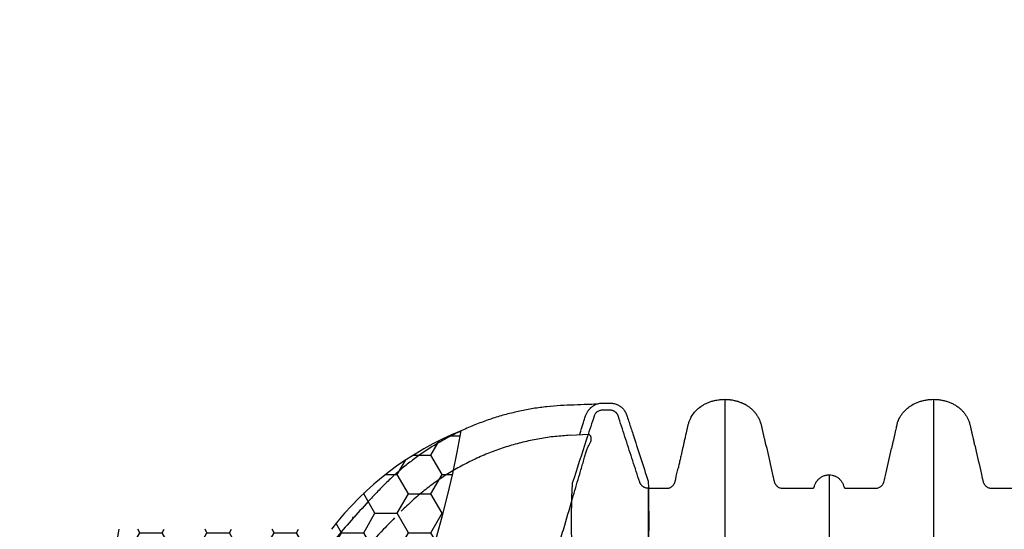
# Model space of a CAD drawing. Units: inches. Extents: x -3560 to -52, y -1427 to 1059.
# Drawn here: x -602 to -547, y 132 to 160 of the extents above; entities that cross this region are included whole.
import ezdxf

# ---------------------------------------------------------------- set-up
doc = ezdxf.new("R2010")
doc.units = ezdxf.units.IN
doc.header["$MEASUREMENT"] = 0
doc.layers.add('0-EARTH', color=36, linetype='Continuous')
doc.layers.add('Viewport', color=3, linetype='Continuous', plot=False)

msp = doc.modelspace()

# ---------------------------------------------------------------- hatches: boundary and pattern name
h = msp.add_hatch()
h.set_pattern_fill('HONEY', color=256, scale=10)
h.set_pattern_definition([(0, (603.1248, 284.0979), (1.875, 1.0825318), [1.25, -2.5]), (120, (603.1248, 284.0979), (-1.875, 1.0825318), [1.25, -2.5]), (60, (603.1248, 284.0979), (4e-16, 2.1650635), [-2.5, 1.25])])
h.paths.add_polyline_path([(-599.855, 110.248), (-595.271, 110.248, 0.093572), (-596.354, 105.049, 0.188437), (-577.066, 137.141, 0.135332), (-584.295, 131.653), (-596.152, 131.653)])
at = {"layer": '0-EARTH', "lineweight": 15}
h = msp.add_hatch(dxfattribs=at)
h.set_pattern_fill('EARTH', color=256, scale=25)
edge = h.paths.add_edge_path()
edge.add_spline(control_points=[(-720.774, 160.093), (-713.8, 155.719), (-701.827, 148.211), (-685.345, 119.4), (-707.177, 88.278), (-688.669, 36.498), (-628.588, 61.853), (-571.47, 31.481), (-507.851, 60.816), (-444.089, 31.6), (-408.342, 55.818), (-389.877, 68.328)], knot_values=[0, 0, 0, 0, 24.543793, 42.132461, 92.544991, 122.467525, 177.45254, 239.977306, 308.758064, 367.175323, 429.593919, 429.593919, 429.593919, 429.593919], degree=3, periodic=0)
edge.add_line((-389.877, 68.328), (-620.868, 68.328))
edge.add_line((-620.868, 68.328), (-628.161, 68.329))
edge.add_line((-628.161, 68.329), (-641.463, 68.328))
edge.add_arc((-646.191, -10721.628), 10789.957, 89.9748958, 90.0251042)
edge.add_line((-650.918, 68.328), (-669.891, 68.328))
edge.add_line((-669.891, 68.328), (-669.891, 160.093))
edge.add_line((-669.891, 160.093), (-720.774, 160.093))

# ---------------------------------------------------------------- linework, layer by layer
at = {"color": 7, "linetype": 'Continuous', "lineweight": 25}
for p, q in [((-569.932, 136.944), (-570.977, 136.89)), ((-566.618, 133.939), (-566.6, 133.939)), ((-580.241, 132.827), (-580.406, 132.659)), ((-583.116, 132.295), (-583.114, 132.292))]:
    msp.add_line(p, q, dxfattribs=at)
msp.add_lwpolyline([(-599.855, 110.248), (-596.152, 131.653)])
for centre, radius, start, end in [((-627.775, 145.775), 51.439, 307.6508, 350.3369), ((-570.727, 121.288), 17.074, 111.7946, 142.6232)]:
    msp.add_arc(centre, radius, start, end)
for points, knots in [([(-569.521, 138.633), (-569.684, 138.628), (-570.095, 138.613), (-570.759, 138.589), (-571.515, 138.565), (-572.275, 138.499), (-573.035, 138.396), (-573.791, 138.254), (-574.542, 138.072), (-575.286, 137.852), (-576.022, 137.592), (-576.748, 137.294), (-577.462, 136.956), (-578.161, 136.58), (-578.845, 136.165), (-579.482, 135.731), (-580.073, 135.285), (-580.619, 134.831), (-581.145, 134.351), (-581.645, 133.847), (-582.283, 133.167), (-582.749, 132.651), (-583.056, 132.31)], [0, 0, 0, 0, 0.0314218, 0.0797885, 0.1285905, 0.1779069, 0.2273467, 0.276941, 0.3267225, 0.3767213, 0.4269711, 0.4775073, 0.5283624, 0.5795476, 0.6310278, 0.6827598, 0.7283564, 0.7740817, 0.8199054, 0.8657794, 0.9112095, 1, 1, 1, 1]), ([(-570.454, 136.917), (-570.444, 136.949), (-570.42, 137.022), (-570.382, 137.142), (-570.341, 137.268), (-570.302, 137.39), (-570.266, 137.503), (-570.228, 137.622), (-570.19, 137.744), (-570.151, 137.867), (-570.119, 137.971), (-570.087, 138.061), (-570.053, 138.135), (-570.014, 138.206), (-569.977, 138.262), (-569.943, 138.308), (-569.913, 138.345), (-569.881, 138.382), (-569.848, 138.414), (-569.817, 138.444), (-569.778, 138.478), (-569.729, 138.516), (-569.676, 138.551), (-569.635, 138.577), (-569.594, 138.6), (-569.554, 138.619), (-569.527, 138.631), (-569.523, 138.632), (-569.521, 138.633)], [0, 0, 0, 0, 0.028791, 0.066347, 0.108294, 0.143955, 0.18034, 0.216055, 0.260816, 0.303816, 0.347188, 0.378928, 0.412824, 0.44415, 0.478651, 0.499819, 0.52075, 0.544318, 0.569867, 0.589377, 0.610318, 0.654866, 0.698669, 0.742039, 0.807918, 0.873593, 0.93921, 1, 1, 1, 1]), ([(-569.521, 138.633), (-569.489, 138.645), (-569.456, 138.655), (-569.389, 138.672), (-569.354, 138.679), (-569.283, 138.688), (-569.247, 138.691), (-569.205, 138.693), (-569.2, 138.693), (-569.193, 138.693), (-569.191, 138.693), (-569.187, 138.693), (-569.186, 138.693), (-569.184, 138.693), (-569.183, 138.693), (-569.175, 138.693), (-569.153, 138.693), (-569.129, 138.693), (-569.095, 138.693), (-569.077, 138.693), (-569.039, 138.693), (-568.98, 138.693), (-568.919, 138.693), (-568.862, 138.693), (-568.843, 138.693), (-568.809, 138.693), (-568.785, 138.693), (-568.76, 138.693), (-568.751, 138.693), (-568.748, 138.693), (-568.746, 138.693), (-568.739, 138.693), (-568.715, 138.692), (-568.692, 138.691), (-568.637, 138.687), (-568.601, 138.683), (-568.532, 138.67), (-568.498, 138.661), (-568.398, 138.632), (-568.336, 138.605), (-568.219, 138.541), (-568.164, 138.504), (-568.062, 138.418), (-568.015, 138.369), (-567.932, 138.262), (-567.895, 138.203), (-567.848, 138.106), (-567.834, 138.072), (-567.82, 138.032), (-567.818, 138.026), (-567.816, 138.021), (-567.816, 138.019), (-567.815, 138.019), (-567.815, 138.017), (-567.815, 138.017), (-567.814, 138.015), (-567.814, 138.013), (-567.811, 138.005), (-567.804, 137.985), (-567.763, 137.857), (-567.724, 137.736), (-567.618, 137.412), (-567.548, 137.195), (-567.336, 136.542), (-567.193, 136.102), (-566.906, 135.219), (-566.762, 134.776), (-566.618, 134.333)], [0, 0, 0, 0, 0.015625, 0.015625, 0.03125, 0.03125, 0.046875, 0.046875, 0.048828, 0.048828, 0.049805, 0.049805, 0.050293, 0.050293, 0.050781, 0.050781, 0.054687, 0.0625, 0.0625, 0.070312, 0.070312, 0.078125, 0.09375, 0.09375, 0.101562, 0.101562, 0.109375, 0.113281, 0.114258, 0.114258, 0.115234, 0.115234, 0.117187, 0.125, 0.125, 0.140625, 0.140625, 0.15625, 0.15625, 0.1875, 0.1875, 0.21875, 0.21875, 0.25, 0.25, 0.28125, 0.28125, 0.296875, 0.296875, 0.298828, 0.299316, 0.299316, 0.299561, 0.299561, 0.299805, 0.299805, 0.300781, 0.300781, 0.304687, 0.3125, 0.375, 0.375, 0.5, 0.5, 0.75, 0.75, 1, 1, 1, 1]), ([(-564.242, 137.863), (-564.232, 137.884), (-564.178, 138.002), (-564.035, 138.188), (-563.816, 138.414), (-563.594, 138.572), (-563.389, 138.679), (-563.214, 138.752), (-563.032, 138.812), (-562.827, 138.862), (-562.599, 138.899), (-562.434, 138.904), (-562.35, 138.906)], [0, 0, 0, 0, 0.0310487, 0.1707043, 0.3064239, 0.4460784, 0.5283343, 0.6112628, 0.6959373, 0.781134, 0.8900064, 1, 1, 1, 1]), ([(-562.35, 138.906), (-562.318, 138.906), (-562.269, 138.905), (-562.196, 138.901), (-562.139, 138.897), (-562.083, 138.892), (-562.034, 138.886), (-561.985, 138.879), (-561.912, 138.867), (-561.83, 138.851), (-561.741, 138.83), (-561.677, 138.812), (-561.62, 138.795), (-561.565, 138.778), (-561.496, 138.753), (-561.428, 138.727), (-561.368, 138.702), (-561.323, 138.682), (-561.279, 138.661), (-561.235, 138.639), (-561.191, 138.615), (-561.141, 138.586), (-561.083, 138.551), (-561.02, 138.508), (-560.966, 138.468), (-560.919, 138.431), (-560.866, 138.386), (-560.806, 138.332), (-560.742, 138.266), (-560.684, 138.203), (-560.625, 138.13), (-560.573, 138.06), (-560.528, 137.992), (-560.49, 137.93), (-560.454, 137.866), (-560.419, 137.795), (-560.391, 137.736), (-560.375, 137.695), (-560.369, 137.681)], [0, 0, 0, 0, 0.039256, 0.058886, 0.088467, 0.10822, 0.127974, 0.147766, 0.167753, 0.218106, 0.248469, 0.278885, 0.299162, 0.319524, 0.348966, 0.388261, 0.407993, 0.427751, 0.44751, 0.467315, 0.487395, 0.507702, 0.538162, 0.568893, 0.599719, 0.62027, 0.640976, 0.683719, 0.718078, 0.752565, 0.787373, 0.83163, 0.858367, 0.885166, 0.920998, 0.946747, 0.981122, 1, 1, 1, 1]), ([(-562.35, 138.906), (-562.35, 138.902), (-562.35, 138.893), (-562.35, 138.825), (-562.35, 138.716), (-562.35, 138.563), (-562.35, 138.366), (-562.35, 138.127), (-562.35, 137.845), (-562.35, 137.521), (-562.35, 137.155), (-562.35, 136.747), (-562.35, 136.297), (-562.35, 135.806), (-562.35, 135.274), (-562.35, 134.701), (-562.35, 134.087), (-562.35, 133.432), (-562.35, 132.737), (-562.35, 132.006), (-562.35, 131.239), (-562.35, 130.439), (-562.35, 129.606), (-562.35, 128.742), (-562.35, 127.847), (-562.35, 126.878), (-562.35, 125.83), (-562.35, 124.7), (-562.35, 123.534), (-562.35, 122.335), (-562.35, 121.103), (-562.35, 119.839), (-562.35, 118.599), (-562.35, 117.386), (-562.35, 116.207), (-562.35, 115.007), (-562.35, 113.788), (-562.35, 112.56), (-562.35, 111.324), (-562.35, 110.082), (-562.35, 108.828), (-562.35, 107.645), (-562.35, 106.538), (-562.35, 105.509), (-562.35, 104.472), (-562.35, 103.432), (-562.35, 102.475), (-562.35, 101.617), (-562.35, 100.865), (-562.35, 100.135), (-562.35, 99.42), (-562.35, 98.549), (-562.35, 97.498), (-562.35, 96.254), (-562.35, 94.982), (-562.35, 93.8), (-562.35, 92.732), (-562.35, 91.786), (-562.35, 90.858), (-562.35, 89.914), (-562.35, 88.935), (-562.35, 87.922), (-562.35, 86.896), (-562.35, 85.878), (-562.35, 84.882), (-562.35, 83.969), (-562.35, 83.389), (-562.35, 83.131)], [0, 0, 0, 0, 0.017015, 0.033998, 0.050953, 0.067886, 0.084803, 0.101707, 0.118603, 0.135497, 0.152393, 0.169295, 0.186209, 0.203138, 0.220088, 0.237063, 0.254068, 0.271113, 0.288198, 0.305283, 0.322329, 0.339334, 0.356306, 0.373248, 0.390163, 0.407054, 0.42633, 0.44558, 0.464807, 0.484015, 0.503207, 0.522386, 0.541554, 0.558379, 0.575201, 0.59202, 0.60884, 0.625659, 0.642154, 0.658628, 0.675091, 0.69155, 0.704722, 0.717903, 0.731096, 0.744308, 0.757433, 0.76728, 0.776739, 0.785896, 0.794857, 0.803773, 0.818831, 0.834604, 0.850781, 0.866922, 0.87928, 0.891128, 0.902666, 0.914364, 0.926796, 0.939646, 0.952624, 0.965533, 0.978118, 0.990242, 1, 1, 1, 1]), ([(-552.729, 137.513), (-552.727, 137.518), (-552.71, 137.591), (-552.644, 137.756), (-552.516, 138.003), (-552.324, 138.25), (-552.093, 138.464), (-551.862, 138.614), (-551.648, 138.714), (-551.464, 138.784), (-551.273, 138.839), (-551.078, 138.878), (-550.884, 138.902), (-550.755, 138.905), (-550.69, 138.906)], [0, 0, 0, 0, 0.006723, 0.084171, 0.200418, 0.320037, 0.436287, 0.55591, 0.629201, 0.703038, 0.778447, 0.85436, 0.926955, 1, 1, 1, 1]), ([(-550.69, 138.906), (-550.625, 138.905), (-550.495, 138.902), (-550.3, 138.877), (-550.105, 138.838), (-549.914, 138.783), (-549.729, 138.713), (-549.55, 138.629), (-549.379, 138.525), (-549.227, 138.408), (-549.095, 138.283), (-548.981, 138.153), (-548.878, 138.012), (-548.79, 137.861), (-548.734, 137.75), (-548.713, 137.688), (-548.71, 137.68)], [0, 0, 0, 0, 0.078597, 0.157691, 0.238348, 0.319543, 0.39814, 0.477264, 0.558629, 0.640972, 0.709458, 0.778523, 0.849438, 0.921001, 0.989753, 1, 1, 1, 1]), ([(-550.69, 138.906), (-550.69, 138.902), (-550.69, 138.893), (-550.69, 138.825), (-550.69, 138.716), (-550.69, 138.563), (-550.69, 138.366), (-550.69, 138.127), (-550.69, 137.845), (-550.69, 137.521), (-550.69, 137.155), (-550.69, 136.747), (-550.69, 136.297), (-550.69, 135.806), (-550.69, 135.274), (-550.69, 134.701), (-550.69, 134.087), (-550.69, 133.432), (-550.69, 132.737), (-550.69, 132.006), (-550.69, 131.239), (-550.69, 130.439), (-550.69, 129.606), (-550.69, 128.742), (-550.69, 127.847), (-550.69, 126.878), (-550.69, 125.83), (-550.69, 124.7), (-550.69, 123.534), (-550.69, 122.335), (-550.69, 121.103), (-550.69, 119.839), (-550.69, 118.599), (-550.69, 117.386), (-550.69, 116.207), (-550.69, 115.007), (-550.69, 113.788), (-550.69, 112.56), (-550.69, 111.324), (-550.69, 110.082), (-550.69, 108.828), (-550.69, 107.645), (-550.69, 106.538), (-550.69, 105.509), (-550.69, 104.472), (-550.69, 103.432), (-550.69, 102.475), (-550.69, 101.617), (-550.69, 100.865), (-550.69, 100.135), (-550.69, 99.42), (-550.69, 98.549), (-550.69, 97.498), (-550.69, 96.254), (-550.69, 94.982), (-550.69, 93.8), (-550.69, 92.732), (-550.69, 91.786), (-550.69, 90.858), (-550.69, 89.914), (-550.69, 88.935), (-550.69, 87.922), (-550.69, 86.896), (-550.69, 85.878), (-550.69, 84.882), (-550.69, 83.969), (-550.69, 83.389), (-550.69, 83.131)], [0, 0, 0, 0, 0.017015, 0.033998, 0.050953, 0.067886, 0.084803, 0.101707, 0.118603, 0.135497, 0.152393, 0.169295, 0.186209, 0.203138, 0.220088, 0.237063, 0.254068, 0.271113, 0.288198, 0.305283, 0.322329, 0.339334, 0.356306, 0.373248, 0.390163, 0.407054, 0.42633, 0.44558, 0.464807, 0.484015, 0.503207, 0.522386, 0.541554, 0.558379, 0.575201, 0.59202, 0.60884, 0.625659, 0.642154, 0.658628, 0.675091, 0.69155, 0.704722, 0.717903, 0.731096, 0.744308, 0.757433, 0.76728, 0.776739, 0.785896, 0.794857, 0.803773, 0.818831, 0.834604, 0.850781, 0.866922, 0.87928, 0.891128, 0.902666, 0.914364, 0.926796, 0.939646, 0.952624, 0.965533, 0.978118, 0.990242, 1, 1, 1, 1]), ([(-566.618, 133.939), (-566.644, 133.939), (-566.671, 133.941), (-566.723, 133.949), (-566.748, 133.955), (-566.786, 133.968), (-566.798, 133.972), (-566.823, 133.983), (-566.835, 133.988), (-566.87, 134.006), (-566.892, 134.02), (-566.924, 134.044), (-566.935, 134.052), (-566.955, 134.069), (-566.964, 134.078), (-566.992, 134.106), (-567.009, 134.126), (-567.032, 134.159), (-567.039, 134.17), (-567.053, 134.193), (-567.059, 134.204), (-567.071, 134.228), (-567.076, 134.24), (-567.086, 134.264), (-567.091, 134.276), (-567.159, 134.486), (-567.352, 135.081), (-567.674, 136.071), (-567.995, 137.061), (-568.196, 137.68), (-568.273, 137.915), (-568.285, 137.952), (-568.293, 137.977), (-568.297, 137.989), (-568.307, 138.013), (-568.313, 138.025), (-568.325, 138.049), (-568.331, 138.06), (-568.352, 138.094), (-568.367, 138.115), (-568.393, 138.144), (-568.402, 138.154), (-568.421, 138.172), (-568.431, 138.181), (-568.461, 138.206), (-568.483, 138.221), (-568.517, 138.241), (-568.528, 138.247), (-568.552, 138.258), (-568.564, 138.263), (-568.601, 138.277), (-568.626, 138.284), (-568.678, 138.295), (-568.704, 138.298), (-568.744, 138.299), (-568.757, 138.299), (-568.783, 138.299), (-568.849, 138.299), (-568.968, 138.299), (-569.088, 138.299), (-569.154, 138.299), (-569.18, 138.299), (-569.193, 138.299), (-569.233, 138.297), (-569.26, 138.294), (-569.311, 138.283), (-569.336, 138.275), (-569.385, 138.256), (-569.409, 138.244), (-569.454, 138.217), (-569.476, 138.201), (-569.516, 138.167), (-569.535, 138.148), (-569.569, 138.108), (-569.584, 138.086), (-569.61, 138.041), (-569.622, 138.017), (-569.634, 137.986), (-569.636, 137.98), (-569.64, 137.967), (-569.642, 137.961), (-569.649, 137.942), (-569.661, 137.905), (-569.804, 137.465), (-570.204, 136.233), (-570.596, 135.027), (-570.857, 134.222)], [0, 0, 0, 0, 0.007813, 0.007813, 0.015625, 0.015625, 0.019531, 0.019531, 0.023438, 0.023438, 0.03125, 0.03125, 0.035156, 0.035156, 0.039063, 0.039063, 0.046875, 0.046875, 0.050781, 0.050781, 0.054688, 0.054688, 0.058594, 0.058594, 0.0625, 0.0625, 0.125, 0.25, 0.375, 0.4375, 0.445313, 0.449219, 0.449219, 0.453125, 0.453125, 0.457031, 0.457031, 0.460938, 0.460938, 0.46875, 0.46875, 0.472656, 0.472656, 0.476563, 0.476563, 0.484375, 0.484375, 0.488281, 0.488281, 0.492188, 0.492188, 0.5, 0.5, 0.507813, 0.507813, 0.511719, 0.511719, 0.515625, 0.53125, 0.546875, 0.550781, 0.550781, 0.554688, 0.554688, 0.5625, 0.5625, 0.570313, 0.570313, 0.578125, 0.578125, 0.585938, 0.585938, 0.59375, 0.59375, 0.601563, 0.601563, 0.609375, 0.609375, 0.611328, 0.611328, 0.613281, 0.613281, 0.617188, 0.625, 0.75, 1, 1, 1, 1]), ([(-564.246, 137.865), (-564.252, 137.853), (-564.266, 137.827), (-564.291, 137.776), (-564.319, 137.714), (-564.348, 137.641), (-564.375, 137.565), (-564.399, 137.486), (-564.42, 137.405), (-564.439, 137.319), (-564.458, 137.231), (-564.478, 137.142), (-564.498, 137.052), (-564.518, 136.964), (-564.54, 136.866), (-564.564, 136.759), (-564.59, 136.644), (-564.62, 136.508), (-564.655, 136.354), (-564.695, 136.178), (-564.736, 135.994), (-564.783, 135.787), (-564.835, 135.558), (-564.891, 135.309), (-564.928, 135.144), (-564.947, 135.062)], [0, 0, 0, 0, 0.013545, 0.029095, 0.06756, 0.113373, 0.162436, 0.210459, 0.253365, 0.288999, 0.318632, 0.344342, 0.368346, 0.392554, 0.418203, 0.455488, 0.496253, 0.539654, 0.606969, 0.672863, 0.733784, 0.790329, 0.861883, 0.93141, 1, 1, 1, 1]), ([(-560.043, 136.343), (-560.058, 136.409), (-560.087, 136.541), (-560.127, 136.718), (-560.159, 136.859), (-560.185, 136.975), (-560.204, 137.061), (-560.223, 137.147), (-560.243, 137.236), (-560.264, 137.326), (-560.283, 137.414), (-560.304, 137.495), (-560.332, 137.584), (-560.354, 137.645), (-560.368, 137.678), (-560.369, 137.681)], [0, 0, 0, 0, 0.129088, 0.253862, 0.378966, 0.437564, 0.491831, 0.541609, 0.588592, 0.637135, 0.693666, 0.76422, 0.850523, 0.98607, 1, 1, 1, 1]), ([(-552.725, 137.527), (-552.732, 137.504), (-552.749, 137.447), (-552.771, 137.351), (-552.794, 137.248), (-552.816, 137.151), (-552.836, 137.063), (-552.856, 136.972), (-552.876, 136.883), (-552.896, 136.795), (-552.916, 136.707), (-552.935, 136.62), (-552.962, 136.501), (-552.995, 136.354), (-553.022, 136.237), (-553.037, 136.17), (-553.037, 136.166)], [0, 0, 0, 0, 0.070528, 0.179113, 0.277201, 0.340977, 0.396033, 0.445719, 0.494304, 0.544952, 0.599358, 0.658019, 0.720647, 0.854481, 0.992251, 1, 1, 1, 1]), ([(-548.383, 136.343), (-548.398, 136.409), (-548.427, 136.541), (-548.467, 136.718), (-548.499, 136.859), (-548.525, 136.975), (-548.544, 137.061), (-548.563, 137.147), (-548.583, 137.236), (-548.604, 137.326), (-548.623, 137.414), (-548.644, 137.495), (-548.672, 137.584), (-548.694, 137.645), (-548.708, 137.678), (-548.709, 137.681)], [0, 0, 0, 0, 0.129086, 0.25386, 0.378963, 0.43756, 0.491827, 0.541604, 0.588587, 0.63713, 0.693659, 0.764213, 0.850515, 0.98606, 1, 1, 1, 1]), ([(-570.977, 136.898), (-571.259, 136.879), (-571.825, 136.839), (-572.672, 136.716), (-573.516, 136.544), (-574.352, 136.319), (-575.177, 136.043), (-575.984, 135.717), (-576.77, 135.342), (-577.531, 134.921), (-578.262, 134.456), (-578.959, 133.95), (-579.622, 133.41), (-580.033, 133.019), (-580.238, 132.824)], [0, 0, 0, 0, 0.081944, 0.164636, 0.247935, 0.331698, 0.415771, 0.5, 0.584229, 0.668302, 0.752065, 0.835364, 0.918056, 1, 1, 1, 1]), ([(-570.977, 136.898), (-570.977, 136.897), (-570.977, 136.895), (-570.977, 136.891), (-570.977, 136.89)], [0, 0, 0, 0, 0.4795293, 1, 1, 1, 1]), ([(-570.8, 133.522), (-570.741, 133.725), (-570.621, 134.131), (-570.486, 134.589), (-570.395, 134.897), (-570.348, 135.055), (-570.301, 135.213), (-570.254, 135.37), (-570.211, 135.525), (-570.172, 135.668), (-570.137, 135.8), (-570.107, 135.92), (-570.07, 136.032), (-570.028, 136.136), (-569.984, 136.234), (-569.939, 136.324), (-569.896, 136.406), (-569.858, 136.48), (-569.826, 136.545), (-569.807, 136.599), (-569.801, 136.643), (-569.795, 136.699), (-569.797, 136.761), (-569.814, 136.831), (-569.848, 136.889), (-569.891, 136.928), (-569.921, 136.938), (-569.932, 136.942)], [0, 0, 0, 0, 0.11686, 0.233314, 0.263939, 0.294273, 0.324544, 0.354896, 0.384888, 0.415089, 0.440973, 0.466867, 0.492532, 0.518157, 0.543902, 0.569843, 0.595657, 0.621408, 0.64732, 0.6732, 0.698875, 0.724547, 0.775444, 0.827334, 0.895196, 0.962864, 1, 1, 1, 1]), ([(-560.043, 136.343), (-559.94, 135.886), (-559.811, 135.314), (-559.669, 134.685), (-559.623, 134.485), (-559.604, 134.4), (-559.594, 134.357), (-559.591, 134.343), (-559.585, 134.314), (-559.581, 134.3), (-559.567, 134.258), (-559.556, 134.231), (-559.535, 134.192), (-559.528, 134.179), (-559.512, 134.155), (-559.503, 134.143), (-559.476, 134.108), (-559.456, 134.086), (-559.423, 134.057), (-559.412, 134.047), (-559.388, 134.03), (-559.376, 134.021), (-559.339, 133.998), (-559.313, 133.985), (-559.257, 133.963), (-559.229, 133.955), (-559.172, 133.943), (-559.142, 133.94), (-559.105, 133.939), (-559.098, 133.939), (-559.083, 133.939), (-559.061, 133.939), (-558.563, 133.939), (-558.044, 133.939), (-557.524, 133.939), (-557.48, 133.939), (-557.457, 133.939), (-557.45, 133.939), (-557.435, 133.942), (-557.428, 133.944), (-557.414, 133.949), (-557.407, 133.952), (-557.394, 133.959), (-557.388, 133.963), (-557.377, 133.973), (-557.372, 133.978), (-557.362, 133.99), (-557.358, 133.996), (-557.351, 134.009), (-557.348, 134.016), (-557.344, 134.026), (-557.343, 134.03), (-557.341, 134.037), (-557.34, 134.041), (-557.336, 134.059), (-557.332, 134.074), (-557.319, 134.117), (-557.309, 134.145), (-557.285, 134.201), (-557.272, 134.228), (-557.229, 134.306), (-557.195, 134.355), (-557.145, 134.412), (-557.135, 134.423), (-557.114, 134.444), (-557.103, 134.455), (-557.07, 134.485), (-557.047, 134.504), (-557, 134.54), (-556.975, 134.556), (-556.923, 134.587), (-556.896, 134.601), (-556.814, 134.638), (-556.758, 134.657), (-556.67, 134.676), (-556.64, 134.681), (-556.58, 134.687), (-556.55, 134.689), (-556.52, 134.689)], [0, 0, 0, 0, 0.25, 0.3125, 0.34375, 0.359375, 0.359375, 0.367188, 0.367188, 0.375, 0.375, 0.390625, 0.390625, 0.398438, 0.398438, 0.40625, 0.40625, 0.421875, 0.421875, 0.429688, 0.429688, 0.4375, 0.4375, 0.453125, 0.453125, 0.46875, 0.46875, 0.484375, 0.484375, 0.488281, 0.488281, 0.492188, 0.5, 0.75, 0.765625, 0.773438, 0.773438, 0.777344, 0.777344, 0.78125, 0.78125, 0.785156, 0.785156, 0.789063, 0.789063, 0.792969, 0.792969, 0.796875, 0.796875, 0.800781, 0.800781, 0.802734, 0.802734, 0.804687, 0.804687, 0.8125, 0.8125, 0.828125, 0.828125, 0.84375, 0.84375, 0.875, 0.875, 0.882812, 0.882812, 0.890625, 0.890625, 0.90625, 0.90625, 0.921875, 0.921875, 0.9375, 0.9375, 0.96875, 0.96875, 0.984375, 0.984375, 1, 1, 1, 1]), ([(-548.383, 136.343), (-548.28, 135.886), (-548.151, 135.314), (-548.009, 134.685), (-547.963, 134.485), (-547.944, 134.4), (-547.934, 134.357), (-547.931, 134.343), (-547.925, 134.314), (-547.921, 134.3), (-547.907, 134.258), (-547.896, 134.231), (-547.875, 134.192), (-547.868, 134.179), (-547.852, 134.155), (-547.843, 134.143), (-547.816, 134.108), (-547.796, 134.086), (-547.763, 134.057), (-547.752, 134.047), (-547.728, 134.03), (-547.716, 134.021), (-547.679, 133.998), (-547.653, 133.985), (-547.597, 133.963), (-547.569, 133.955), (-547.512, 133.943), (-547.482, 133.94), (-547.445, 133.939), (-547.438, 133.939), (-547.423, 133.939), (-547.401, 133.939), (-546.903, 133.939), (-546.384, 133.939), (-545.864, 133.939), (-545.82, 133.939), (-545.797, 133.939), (-545.79, 133.939), (-545.775, 133.942), (-545.768, 133.944), (-545.754, 133.949), (-545.747, 133.952), (-545.734, 133.959), (-545.728, 133.963), (-545.717, 133.973), (-545.712, 133.978), (-545.702, 133.99), (-545.698, 133.996), (-545.691, 134.009), (-545.688, 134.016), (-545.684, 134.026), (-545.683, 134.03), (-545.681, 134.037), (-545.68, 134.041), (-545.676, 134.059), (-545.672, 134.074), (-545.659, 134.117), (-545.649, 134.145), (-545.625, 134.201), (-545.612, 134.228), (-545.569, 134.306), (-545.535, 134.355), (-545.485, 134.412), (-545.475, 134.423), (-545.454, 134.444), (-545.443, 134.455), (-545.41, 134.485), (-545.387, 134.504), (-545.34, 134.54), (-545.315, 134.556), (-545.263, 134.587), (-545.236, 134.601), (-545.154, 134.638), (-545.098, 134.657), (-545.01, 134.676), (-544.98, 134.681), (-544.92, 134.687), (-544.89, 134.689), (-544.86, 134.689)], [0, 0, 0, 0, 0.25, 0.3125, 0.34375, 0.359375, 0.359375, 0.367188, 0.367188, 0.375, 0.375, 0.390625, 0.390625, 0.398438, 0.398438, 0.40625, 0.40625, 0.421875, 0.421875, 0.429688, 0.429688, 0.4375, 0.4375, 0.453125, 0.453125, 0.46875, 0.46875, 0.484375, 0.484375, 0.488281, 0.488281, 0.492188, 0.5, 0.75, 0.765625, 0.773438, 0.773438, 0.777344, 0.777344, 0.78125, 0.78125, 0.785156, 0.785156, 0.789063, 0.789063, 0.792969, 0.792969, 0.796875, 0.796875, 0.800781, 0.800781, 0.802734, 0.802734, 0.804688, 0.804688, 0.8125, 0.8125, 0.828125, 0.828125, 0.84375, 0.84375, 0.875, 0.875, 0.882813, 0.882813, 0.890625, 0.890625, 0.90625, 0.90625, 0.921875, 0.921875, 0.9375, 0.9375, 0.96875, 0.96875, 0.984375, 0.984375, 1, 1, 1, 1]), ([(-556.52, 134.689), (-556.462, 134.689), (-556.405, 134.683), (-556.321, 134.665), (-556.293, 134.658), (-556.252, 134.645), (-556.238, 134.64), (-556.211, 134.63), (-556.198, 134.625), (-556.132, 134.596), (-556.082, 134.568), (-556.011, 134.518), (-555.988, 134.5), (-555.945, 134.463), (-555.924, 134.443), (-555.885, 134.401), (-555.867, 134.379), (-555.832, 134.333), (-555.816, 134.309), (-555.77, 134.235), (-555.746, 134.183), (-555.717, 134.102), (-555.709, 134.075), (-555.7, 134.04), (-555.698, 134.033), (-555.694, 134.019), (-555.691, 134.012), (-555.685, 134), (-555.681, 133.994), (-555.672, 133.982), (-555.668, 133.977), (-555.657, 133.967), (-555.651, 133.963), (-555.639, 133.955), (-555.633, 133.952), (-555.62, 133.946), (-555.613, 133.944), (-555.599, 133.94), (-555.592, 133.939), (-555.582, 133.939), (-555.578, 133.939), (-555.571, 133.939), (-555.56, 133.939), (-555.535, 133.939), (-555.055, 133.939), (-554.524, 133.939), (-554.008, 133.939), (-553.944, 133.939), (-553.936, 133.939), (-553.922, 133.939), (-553.901, 133.94), (-553.879, 133.942), (-553.836, 133.949), (-553.809, 133.956), (-553.754, 133.974), (-553.728, 133.985), (-553.677, 134.012), (-553.653, 134.028), (-553.609, 134.063), (-553.588, 134.083), (-553.549, 134.126), (-553.532, 134.149), (-553.509, 134.185), (-553.502, 134.197), (-553.489, 134.223), (-553.483, 134.236), (-553.472, 134.263), (-553.467, 134.276), (-553.459, 134.303), (-553.455, 134.317), (-553.439, 134.387), (-553.402, 134.553), (-553.263, 135.165), (-553.138, 135.721), (-553.037, 136.166)], [0, 0, 0, 0, 0.03125, 0.03125, 0.046875, 0.046875, 0.054687, 0.054687, 0.0625, 0.0625, 0.09375, 0.09375, 0.109375, 0.109375, 0.125, 0.125, 0.140625, 0.140625, 0.15625, 0.15625, 0.1875, 0.1875, 0.203125, 0.203125, 0.207031, 0.207031, 0.210937, 0.210937, 0.214844, 0.214844, 0.21875, 0.21875, 0.222656, 0.222656, 0.226562, 0.226562, 0.230469, 0.230469, 0.234375, 0.234375, 0.236328, 0.236328, 0.238281, 0.242187, 0.25, 0.5, 0.53125, 0.53125, 0.535156, 0.535156, 0.539063, 0.546875, 0.546875, 0.5625, 0.5625, 0.578125, 0.578125, 0.59375, 0.59375, 0.609375, 0.609375, 0.625, 0.625, 0.632813, 0.632813, 0.640625, 0.640625, 0.648438, 0.648438, 0.65625, 0.65625, 0.6875, 0.75, 1, 1, 1, 1]), ([(-566.6, 133.939), (-566.402, 133.939), (-566.106, 133.939), (-565.786, 133.939), (-565.65, 133.939), (-565.613, 133.939), (-565.588, 133.939), (-565.576, 133.939), (-565.539, 133.942), (-565.515, 133.945), (-565.478, 133.954), (-565.466, 133.957), (-565.441, 133.965), (-565.429, 133.969), (-565.369, 133.993), (-565.324, 134.018), (-565.244, 134.084), (-565.21, 134.122), (-565.174, 134.177), (-565.167, 134.188), (-565.155, 134.21), (-565.149, 134.222), (-565.134, 134.257), (-565.125, 134.281), (-565.115, 134.318), (-565.112, 134.331), (-565.106, 134.356), (-565.098, 134.394), (-565.043, 134.635), (-564.992, 134.863), (-564.946, 135.065)], [0, 0, 0, 0, 0.25, 0.375, 0.40625, 0.421875, 0.421875, 0.4375, 0.4375, 0.46875, 0.46875, 0.484375, 0.484375, 0.5, 0.5, 0.5625, 0.5625, 0.625, 0.625, 0.640625, 0.640625, 0.65625, 0.65625, 0.6875, 0.6875, 0.703125, 0.703125, 0.71875, 0.75, 1, 1, 1, 1]), ([(-556.52, 134.689), (-556.52, 134.685), (-556.52, 134.677), (-556.52, 134.616), (-556.52, 134.517), (-556.52, 134.376), (-556.52, 134.192), (-556.52, 133.966), (-556.52, 133.695), (-556.52, 133.39), (-556.52, 133.055), (-556.52, 132.695), (-556.52, 132.296), (-556.52, 131.859), (-556.52, 131.382), (-556.52, 130.865), (-556.52, 130.307), (-556.52, 129.708), (-556.52, 129.069), (-556.52, 128.389), (-556.52, 127.67), (-556.52, 126.919), (-556.52, 126.137), (-556.52, 125.326), (-556.52, 124.484), (-556.52, 123.606), (-556.52, 122.693), (-556.52, 121.744), (-556.52, 120.769), (-556.52, 119.769), (-556.52, 118.745), (-556.52, 117.698), (-556.52, 116.598), (-556.52, 115.443), (-556.52, 114.234), (-556.52, 113.006), (-556.52, 111.761), (-556.52, 110.507), (-556.52, 109.248), (-556.52, 107.986), (-556.52, 106.714), (-556.52, 105.253), (-556.52, 103.6), (-556.52, 101.757), (-556.52, 99.911), (-556.52, 98.063), (-556.52, 95.729), (-556.52, 92.906), (-556.52, 89.593), (-556.52, 86.278), (-556.52, 83.041), (-556.52, 80.911), (-556.52, 79.886)], [0, 0, 0, 0, 0.017665, 0.035392, 0.05317, 0.070985, 0.088827, 0.106685, 0.124552, 0.14242, 0.158463, 0.174499, 0.19053, 0.206553, 0.222572, 0.23859, 0.25461, 0.270606, 0.286618, 0.30265, 0.318703, 0.334778, 0.350585, 0.366409, 0.382247, 0.398098, 0.414279, 0.430464, 0.446648, 0.462825, 0.47899, 0.495136, 0.51126, 0.528834, 0.546367, 0.563851, 0.58128, 0.598654, 0.615677, 0.632677, 0.649665, 0.666648, 0.690899, 0.715131, 0.739334, 0.763513, 0.787673, 0.830784, 0.873871, 0.916948, 0.960027, 1, 1, 1, 1]), ([(-570.857, 134.222), (-570.857, 134.222), (-570.857, 134.221), (-570.858, 134.218), (-570.858, 134.212), (-570.859, 134.203), (-570.86, 134.192), (-570.861, 134.178), (-570.862, 134.157), (-570.864, 134.128), (-570.867, 134.087), (-570.87, 134.035), (-570.874, 133.972), (-570.878, 133.895), (-570.882, 133.814), (-570.886, 133.729), (-570.891, 133.607), (-570.897, 133.434), (-570.906, 133.103), (-570.913, 132.71), (-570.915, 132.236), (-570.915, 131.839), (-570.911, 131.412), (-570.904, 130.939), (-570.893, 130.433), (-570.881, 130.007), (-570.871, 129.691), (-570.864, 129.495), (-570.857, 129.313), (-570.851, 129.147), (-570.846, 128.996), (-570.841, 128.834), (-570.832, 128.524), (-570.82, 128.024), (-570.805, 127.328), (-570.793, 126.701), (-570.784, 126.197), (-570.775, 125.679), (-570.764, 125.014), (-570.744, 123.906), (-570.717, 122.446), (-570.679, 120.581), (-570.643, 118.943), (-570.614, 117.587), (-570.591, 116.518), (-570.57, 115.458), (-570.549, 114.358), (-570.531, 113.291), (-570.514, 112.171), (-570.501, 111.058), (-570.491, 109.912), (-570.485, 108.752), (-570.481, 107.189), (-570.483, 105.614), (-570.491, 104.026), (-570.5, 102.717), (-570.514, 101.246), (-570.528, 99.921), (-570.542, 98.836), (-570.559, 97.542), (-570.586, 95.664), (-570.625, 93.257), (-570.666, 90.808), (-570.708, 88.399), (-570.744, 86.366), (-570.771, 84.76), (-570.791, 83.547), (-570.809, 82.368), (-570.824, 81.35), (-570.835, 80.557), (-570.841, 80.128), (-570.844, 79.914), (-570.844, 79.886)], [0, 0, 0, 0, 0.004235, 0.008571, 0.013008, 0.017547, 0.022186, 0.026926, 0.031766, 0.038946, 0.046626, 0.054806, 0.063488, 0.071767, 0.081627, 0.08844, 0.095252, 0.112691, 0.127023, 0.158745, 0.175133, 0.190535, 0.206769, 0.222286, 0.238456, 0.254049, 0.259242, 0.264537, 0.269941, 0.273602, 0.27744, 0.281491, 0.285755, 0.300402, 0.317229, 0.332932, 0.340786, 0.34864, 0.364524, 0.380138, 0.411845, 0.443568, 0.475298, 0.491187, 0.507052, 0.524285, 0.538766, 0.5555, 0.570534, 0.586451, 0.602246, 0.617994, 0.633996, 0.665737, 0.681276, 0.697455, 0.717873, 0.739749, 0.750018, 0.7609, 0.791024, 0.824363, 0.856094, 0.887826, 0.919557, 0.936407, 0.951289, 0.967521, 0.98302, 0.991549, 0.998886, 1, 1, 1, 1]), ([(-566.618, 134.333), (-566.618, 134.333), (-566.606, 134.036), (-566.591, 132.748), (-566.587, 131.757), (-566.608, 130.021), (-566.613, 129.649), (-566.627, 128.854), (-566.636, 128.431), (-566.664, 127.093), (-566.688, 126.106), (-566.766, 122.902), (-566.827, 120.442), (-566.904, 116.421), (-566.927, 115.026), (-566.955, 112.87), (-566.963, 112.142), (-566.976, 110.666), (-566.981, 109.919), (-566.998, 106.148), (-566.986, 103.006), (-566.939, 98.996), (-566.928, 98.19), (-566.908, 96.975), (-566.901, 96.57), (-566.887, 95.757), (-566.879, 95.35), (-566.838, 93.312), (-566.799, 91.669), (-566.67, 86.719), (-566.567, 83.386), (-566.461, 80.05)], [0, 0, 0, 0, 0.125, 0.125, 0.25, 0.25, 0.28125, 0.28125, 0.3125, 0.3125, 0.375, 0.375, 0.5, 0.5, 0.5625, 0.5625, 0.59375, 0.59375, 0.625, 0.625, 0.75, 0.75, 0.78125, 0.78125, 0.796875, 0.796875, 0.8125, 0.8125, 0.875, 0.875, 1, 1, 1, 1]), ([(-566.618, 133.939), (-566.618, 133.938), (-566.618, 133.938), (-566.618, 133.937), (-566.618, 133.936), (-566.618, 133.931), (-566.618, 133.927), (-566.618, 133.91), (-566.618, 133.892), (-566.618, 133.823), (-566.618, 133.752), (-566.618, 133.563), (-566.618, 133.443), (-566.618, 133.154), (-566.618, 132.984), (-566.618, 132.59), (-566.618, 132.367), (-566.618, 131.99), (-566.618, 131.858), (-566.618, 131.579), (-566.618, 131.432), (-566.618, 130.97), (-566.618, 130.633), (-566.618, 130.084), (-566.618, 129.893), (-566.618, 129.497), (-566.618, 129.291), (-566.618, 129.078)], [0, 0, 0, 0, 0.015625, 0.015625, 0.03125, 0.03125, 0.0625, 0.0625, 0.125, 0.125, 0.25, 0.25, 0.375, 0.375, 0.5, 0.5, 0.625, 0.625, 0.6875, 0.6875, 0.75, 0.75, 0.875, 0.875, 0.9375, 0.9375, 1, 1, 1, 1]), ([(-566.6, 133.939), (-566.6, 133.935), (-566.6, 133.927), (-566.6, 133.864), (-566.6, 133.762), (-566.6, 133.617), (-566.6, 133.43), (-566.6, 133.198), (-566.6, 132.933), (-566.6, 132.64), (-566.6, 132.324), (-566.6, 131.971), (-566.6, 131.581), (-566.6, 131.153), (-566.6, 130.685), (-566.6, 130.179), (-566.6, 129.632), (-566.6, 129.046), (-566.6, 128.42), (-566.6, 127.755), (-566.6, 127.054), (-566.6, 126.317), (-566.6, 125.547), (-566.6, 124.745), (-566.6, 123.872), (-566.6, 122.925), (-566.6, 121.901), (-566.6, 120.843), (-566.6, 119.751), (-566.6, 118.629), (-566.6, 117.476), (-566.6, 116.344), (-566.6, 115.235), (-566.6, 114.156), (-566.6, 113.059), (-566.6, 111.944), (-566.6, 110.819), (-566.6, 109.687), (-566.6, 108.549), (-566.6, 107.401), (-566.6, 106.081), (-566.6, 104.585), (-566.6, 102.914), (-566.6, 101.238), (-566.6, 99.558), (-566.6, 97.429), (-566.6, 94.847), (-566.6, 91.812), (-566.6, 88.772), (-566.6, 85.73), (-566.6, 82.767), (-566.6, 80.82), (-566.6, 79.886)], [0, 0, 0, 0, 0.018148, 0.036295, 0.054443, 0.072592, 0.090742, 0.108892, 0.127041, 0.142923, 0.158804, 0.174684, 0.190568, 0.206459, 0.222354, 0.238247, 0.254135, 0.270019, 0.2859, 0.301779, 0.317659, 0.333541, 0.349423, 0.365305, 0.381187, 0.399337, 0.417488, 0.435638, 0.453789, 0.471939, 0.490087, 0.50824, 0.524187, 0.540137, 0.556085, 0.572025, 0.58796, 0.603611, 0.619263, 0.634916, 0.650568, 0.672927, 0.695286, 0.717644, 0.740003, 0.762362, 0.802496, 0.842631, 0.882765, 0.922899, 0.963033, 1, 1, 1, 1]), ([(-571.586, 130.825), (-571.484, 131.179), (-571.224, 132.079), (-570.96, 132.977), (-570.8, 133.522)], [0, 0, 0, 0, 0.393092, 1, 1, 1, 1]), ([(-580.238, 132.824), (-580.239, 132.825), (-580.24, 132.826), (-580.24, 132.826), (-580.24, 132.826)], [0, 0, 0, 0, 0.403815, 1, 1, 1, 1]), ([(-583.092, 132.269), (-583.385, 131.934), (-584.038, 131.189), (-585.007, 130.003), (-585.854, 128.922), (-586.339, 128.251), (-586.507, 128.018)], [0, 0, 0, 0, 0.244681, 0.544603, 0.841753, 1, 1, 1, 1]), ([(-580.775, 132.284), (-580.98, 132.079), (-581.571, 131.485), (-582.508, 130.463), (-583.588, 129.22), (-584.626, 127.936), (-585.421, 126.902), (-585.856, 126.285), (-585.972, 126.12)], [0, 0, 0, 0, 0.108009, 0.311192, 0.515116, 0.719676, 0.924769, 1, 1, 1, 1]), ([(-583.117, 132.295), (-583.117, 132.297), (-583.117, 132.303), (-583.114, 132.311), (-583.11, 132.317), (-583.106, 132.321), (-583.101, 132.324), (-583.097, 132.325), (-583.096, 132.326)], [0, 0, 0, 0, 0.185663, 0.42051, 0.557944, 0.707012, 0.864987, 1, 1, 1, 1]), ([(-583.117, 132.295), (-583.117, 132.292), (-583.116, 132.287), (-583.112, 132.281), (-583.108, 132.276), (-583.103, 132.274), (-583.097, 132.273), (-583.092, 132.273), (-583.086, 132.275), (-583.081, 132.279), (-583.077, 132.282), (-583.076, 132.284), (-583.076, 132.284)], [0, 0, 0, 0, 0.121887, 0.276064, 0.366289, 0.464152, 0.567863, 0.674765, 0.781667, 0.885378, 0.983241, 1, 1, 1, 1]), ([(-583.096, 132.324), (-583.098, 132.324), (-583.102, 132.323), (-583.108, 132.317), (-583.113, 132.31), (-583.115, 132.304), (-583.116, 132.3), (-583.116, 132.296), (-583.116, 132.295), (-583.116, 132.294)], [0, 0, 0, 0, 0.283249, 0.617849, 0.746268, 0.849387, 0.931213, 0.966612, 1, 1, 1, 1]), ([(-583.106, 132.281), (-583.106, 132.281), (-583.104, 132.277), (-583.097, 132.273), (-583.092, 132.269)], [0, 0, 0, 0, 0.1689103, 1, 1, 1, 1]), ([(-583.098, 132.272), (-583.098, 132.271), (-583.097, 132.27), (-583.094, 132.269), (-583.093, 132.268)], [0, 0, 0, 0, 0.548496, 1, 1, 1, 1])]:
    msp.add_open_spline(points, degree=3, knots=knots, dxfattribs=at)
at = {"layer": 'Viewport', "color": 7}
msp.add_lwpolyline([(-568.968, 138.275), (-568.968, 138.327)], dxfattribs=at)
at = {"layer": 'Viewport', "lineweight": 15}
msp.add_spline([(-720.774, 160.093), (-701.367, 145.068), (-693.015, 129.589), (-700.365, 79.715), (-689.242, 51.937), (-634.257, 51.937), (-572.533, 41.958), (-504.341, 50.937), (-446.577, 42.228), (-389.877, 68.328)], degree=3, dxfattribs=at)

doc.saveas('drawing.dxf')
